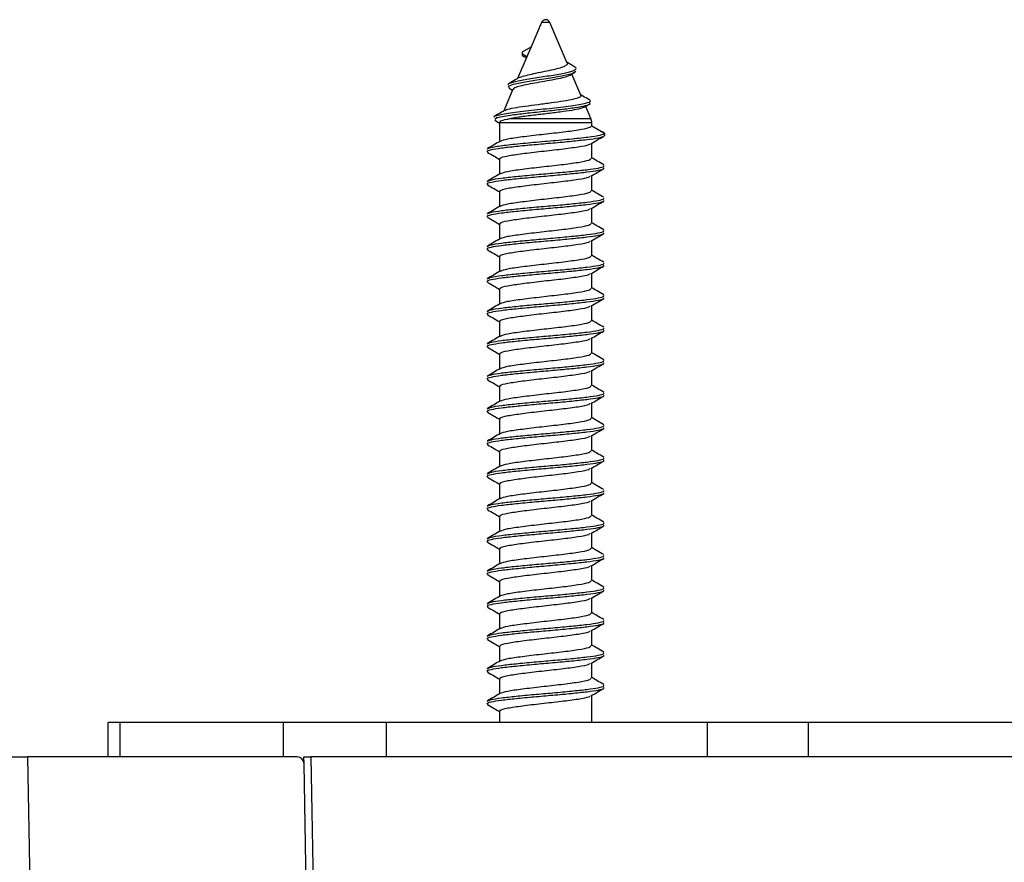
# Model space of a CAD drawing. Units: millimetres. Extents: x 88 to 1196, y 42 to 800.
# Drawn here: x 386 to 429, y 763 to 800 of the extents above; entities that cross this region are included whole.
import ezdxf

# ---------------------------------------------------------------- set-up
doc = ezdxf.new("R2010")
doc.units = ezdxf.units.MM

msp = doc.modelspace()

# ---------------------------------------------------------------- linework, layer by layer
at = {"color": 7, "linetype": 'Continuous', "lineweight": 25}
for p, q in [((408.738, 799.784), (408.285, 798.722)), ((409.856, 798.023), (409.106, 799.784)), ((407.915, 798.508), (408.285, 798.721)), ((407.915, 798.408), (407.915, 798.508)), ((408.104, 798.298), (407.915, 798.408)), ((408.285, 798.721), (408.104, 798.298)), ((408.104, 798.297), (407.7, 797.349)), ((409.976, 797.491), (410.19, 797.625)), ((410.451, 796.627), (410.061, 797.544)), ((407.501, 796.884), (407.1, 795.943)), ((407.33, 796.937), (407.484, 796.844)), ((410.599, 796.106), (410.822, 796.239)), ((410.882, 795.619), (410.659, 796.141)), ((406.71, 795.54), (406.922, 795.415)), ((406.922, 795.423), (406.922, 794.616)), ((410.922, 795.3), (410.922, 795.423)), ((411.471, 794.983), (411.471, 794.883)), ((410.922, 793.89), (410.922, 794.544)), ((406.922, 793.86), (406.922, 793.206)), ((410.922, 792.48), (410.922, 793.134)), ((406.922, 792.45), (406.922, 791.796)), ((410.922, 791.07), (410.922, 791.724)), ((406.922, 791.04), (406.922, 790.386)), ((410.922, 789.66), (410.922, 790.314)), ((406.922, 789.63), (406.922, 788.976)), ((410.922, 788.25), (410.922, 788.904)), ((406.922, 788.22), (406.922, 787.566)), ((410.922, 786.84), (410.922, 787.494)), ((406.922, 786.81), (406.922, 786.156)), ((410.922, 785.43), (410.922, 786.084)), ((406.922, 785.4), (406.922, 784.746)), ((410.922, 784.02), (410.922, 784.674)), ((406.922, 783.99), (406.922, 783.336)), ((410.922, 782.61), (410.922, 783.264)), ((406.922, 782.58), (406.922, 781.926)), ((410.922, 781.2), (410.922, 781.854)), ((406.922, 781.17), (406.922, 780.516)), ((410.922, 779.79), (410.922, 780.444)), ((406.922, 779.76), (406.922, 779.106)), ((410.922, 778.38), (410.922, 779.034)), ((406.922, 778.35), (406.922, 777.696)), ((410.922, 776.97), (410.922, 777.624)), ((406.922, 776.94), (406.922, 776.286)), ((410.922, 775.56), (410.922, 776.214)), ((406.922, 775.53), (406.922, 774.876)), ((410.922, 774.15), (410.922, 774.804)), ((406.922, 774.12), (406.922, 773.466)), ((410.922, 772.74), (410.922, 773.394)), ((406.922, 772.71), (406.922, 772.056)), ((410.922, 771.33), (410.922, 771.984)), ((406.922, 771.3), (406.922, 770.646)), ((410.922, 769.405), (410.922, 770.574)), ((406.922, 769.89), (406.922, 769.405)), ((389.922, 767.905), (389.922, 769.405)), ((390.449, 769.405), (389.922, 769.405)), ((390.449, 767.905), (390.449, 769.405)), ((397.54, 769.405), (390.449, 769.405)), ((397.54, 767.905), (397.54, 769.405)), ((402.012, 769.405), (397.54, 769.405)), ((402.012, 767.905), (402.012, 769.405)), ((415.943, 769.405), (402.012, 769.405)), ((415.943, 767.905), (415.943, 769.405)), ((420.34, 769.405), (415.943, 769.405)), ((420.34, 767.905), (420.34, 769.405)), ((430.499, 769.405), (420.34, 769.405)), ((383.922, 767.905), (386.421, 767.905)), ((398.127, 767.905), (386.421, 767.905)), ((398.427, 767.61), (398.422, 767.905)), ((398.422, 767.905), (398.722, 767.905)), ((398.722, 750.675), (398.427, 767.61)), ((513.122, 767.905), (398.722, 767.905))]:
    msp.add_line(p, q, dxfattribs=at)
at = {"color": 8, "linetype": 'Continuous', "lineweight": 25}
for p, q in [((409.106, 799.784), (408.738, 799.784)), ((410.922, 795.423), (406.922, 795.423)), ((407.409, 795.619), (410.882, 795.619)), ((386.421, 767.905), (386.773, 747.765)), ((398.722, 767.905), (399.021, 750.748))]:
    msp.add_line(p, q, dxfattribs=at)
at = {"color": 7, "linetype": 'Continuous', "lineweight": 25, "flags": 128}
for points in [[(407.351, 796.937), (407.309, 797.013), (407.527, 797.106), (407.966, 797.199), (408.541, 797.292), (409.148, 797.385), (409.685, 797.478), (410.066, 797.571), (410.234, 797.664), (410.234, 797.664)], [(410.921, 795.3), (411.196, 795.141), (411.471, 794.983)]]:
    msp.add_lwpolyline(points, dxfattribs=at)
at = {"color": 7, "linetype": 'Continuous', "lineweight": 25}
for centre, radius, start, end in [((408.922, 799.705), 0.2, 23.0953, 156.9047), ((407.422, 795.423), 0.5, 176.8015, 180), ((410.422, 795.423), 0.5, 0, 23.0953), ((398.127, 767.605), 0.3, 1, 90)]:
    msp.add_arc(centre, radius, start, end, dxfattribs=at)
for points, knots in [([(408.101, 798.257), (408.048, 798.276), (407.912, 798.325), (407.914, 798.376), (407.915, 798.408)], [0, 0, 0, 0, 0.392288, 1, 1, 1, 1]), ([(407.753, 797.374), (407.759, 797.38), (407.79, 797.411), (407.981, 797.469), (408.299, 797.546), (408.684, 797.625), (409.074, 797.703), (409.421, 797.781), (409.691, 797.86), (409.836, 797.939), (409.887, 797.993), (409.855, 798.021), (409.854, 798.022)], [0, 0, 0, 0, 0.031318, 0.163878, 0.292392, 0.418235, 0.540199, 0.658938, 0.774506, 0.886177, 0.995073, 1, 1, 1, 1]), ([(410.183, 797.853), (410.083, 797.912), (409.969, 797.979), (409.856, 798.048), (409.842, 798.056)], [0, 0, 0, 0, 0.878584, 1, 1, 1, 1]), ([(407.296, 797.076), (407.3, 797.094), (407.308, 797.13), (407.443, 797.185), (407.654, 797.24), (407.936, 797.295), (408.268, 797.351), (408.627, 797.406), (408.993, 797.461), (409.343, 797.516), (409.657, 797.571), (409.916, 797.626), (410.107, 797.681), (410.222, 797.736), (410.249, 797.791), (410.231, 797.83), (410.184, 797.851), (410.179, 797.853)], [0, 0, 0, 0, 0.078324, 0.155476, 0.231521, 0.306412, 0.380165, 0.452801, 0.524269, 0.594637, 0.663842, 0.731928, 0.798884, 0.864685, 0.929386, 0.992921, 1, 1, 1, 1]), ([(409.972, 797.498), (409.961, 797.489), (409.919, 797.454), (409.717, 797.396), (409.39, 797.32), (408.983, 797.246), (408.551, 797.17), (408.137, 797.096), (407.796, 797.021), (407.562, 796.949), (407.526, 796.903), (407.509, 796.881)], [0, 0, 0, 0, 0.039109, 0.151358, 0.266129, 0.383993, 0.504803, 0.628289, 0.755129, 0.884367, 1, 1, 1, 1]), ([(407.75, 797.379), (407.707, 797.354), (407.567, 797.271), (407.428, 797.189), (407.332, 797.132)], [0, 0, 0, 0, 0.31057, 1, 1, 1, 1]), ([(410.817, 796.427), (410.724, 796.481), (410.599, 796.554), (410.475, 796.627), (410.444, 796.645)], [0, 0, 0, 0, 0.74743, 1, 1, 1, 1]), ([(406.694, 795.678), (406.69, 795.685), (406.675, 795.71), (406.789, 795.753), (407.023, 795.808), (407.376, 795.864), (407.809, 795.919), (408.3, 795.974), (408.817, 796.029), (409.328, 796.084), (409.803, 796.139), (410.215, 796.194), (410.54, 796.249), (410.762, 796.304), (410.862, 796.359), (410.872, 796.4), (410.817, 796.423), (410.807, 796.427)], [0, 0, 0, 0, 0.029634, 0.108148, 0.185845, 0.262674, 0.338688, 0.413845, 0.488165, 0.561656, 0.634284, 0.7061, 0.777051, 0.847179, 0.916465, 0.984899, 1, 1, 1, 1]), ([(406.737, 795.579), (406.739, 795.604), (406.743, 795.664), (407.288, 795.754), (408.035, 795.846), (408.815, 795.928), (409.578, 796.011), (410.234, 796.094), (410.672, 796.176), (410.876, 796.239), (410.839, 796.274), (410.832, 796.281)], [0, 0, 0, 0, 0.113198, 0.276744, 0.397634, 0.516484, 0.633324, 0.748181, 0.860992, 0.971826, 1, 1, 1, 1]), ([(407.157, 795.961), (407.175, 795.974), (407.227, 796.012), (407.531, 796.077), (408.007, 796.154), (408.583, 796.23), (409.174, 796.308), (409.712, 796.384), (410.142, 796.462), (410.393, 796.538), (410.49, 796.593), (410.448, 796.622), (410.444, 796.624)], [0, 0, 0, 0, 0.064229, 0.187365, 0.308618, 0.427113, 0.544137, 0.658398, 0.770884, 0.881194, 0.988974, 1, 1, 1, 1]), ([(407.151, 795.973), (407.098, 795.942), (406.951, 795.856), (406.804, 795.771), (406.711, 795.716)], [0, 0, 0, 0, 0.36232, 1, 1, 1, 1]), ([(410.596, 796.111), (410.55, 796.089), (410.45, 796.042), (410.074, 795.97), (409.556, 795.895), (408.942, 795.82), (408.309, 795.745), (407.777, 795.678), (407.516, 795.636), (407.409, 795.619)], [0, 0, 0, 0, 0.125114, 0.273036, 0.423175, 0.576491, 0.73179, 0.890316, 1, 1, 1, 1]), ([(406.944, 795.447), (406.947, 795.468), (406.955, 795.517), (407.157, 795.573), (407.35, 795.608), (407.409, 795.619)], [0, 0, 0, 0, 0.33111, 0.795529, 1, 1, 1, 1]), ([(406.376, 794.291), (406.396, 794.318), (406.48, 794.349), (406.695, 794.393), (406.782, 794.408), (406.977, 794.437), (407.085, 794.45), (407.441, 794.491), (407.729, 794.521), (408.196, 794.566), (408.356, 794.581), (408.679, 794.61), (408.84, 794.623), (409.32, 794.664), (409.65, 794.694), (410.256, 794.754), (410.53, 794.783), (410.975, 794.836), (411.161, 794.866), (411.41, 794.926), (411.472, 794.956), (411.472, 794.983)], [0, 0, 0, 0, 0.125, 0.125, 0.1875, 0.1875, 0.25, 0.25, 0.375, 0.375, 0.4375, 0.4375, 0.5, 0.5, 0.625, 0.625, 0.75, 0.75, 0.875, 0.875, 1, 1, 1, 1]), ([(406.959, 794.635), (407.044, 794.668), (407.214, 794.734), (407.888, 794.827), (408.73, 794.929), (409.619, 795.024), (410.368, 795.123), (410.842, 795.215), (410.897, 795.274), (410.922, 795.3)], [0, 0, 0, 0, 0.14467, 0.290579, 0.438757, 0.585098, 0.732469, 0.879682, 1, 1, 1, 1]), ([(411.471, 794.983), (411.458, 795.001), (411.444, 795.023), (411.341, 795.045), (411.324, 795.048)], [0, 0, 0, 0, 0.837419, 1, 1, 1, 1]), ([(406.431, 794.143), (406.403, 794.159), (406.331, 794.199), (406.527, 794.265), (406.962, 794.34), (407.616, 794.41), (408.402, 794.487), (409.248, 794.556), (410.056, 794.633), (410.746, 794.705), (411.241, 794.777), (411.45, 794.839), (411.467, 794.873), (411.472, 794.883)], [0, 0, 0, 0, 0.065427, 0.164925, 0.264473, 0.362721, 0.462903, 0.560886, 0.660814, 0.759757, 0.858562, 0.958551, 1, 1, 1, 1]), ([(406.959, 794.637), (406.866, 794.583), (406.68, 794.474), (406.494, 794.365), (406.401, 794.311)], [0, 0, 0, 0, 0.499418, 1, 1, 1, 1]), ([(406.966, 793.86), (406.955, 793.872), (406.915, 793.917), (407.241, 793.999), (407.88, 794.092), (408.732, 794.194), (409.62, 794.289), (410.361, 794.388), (410.789, 794.466), (410.842, 794.511), (410.856, 794.524)], [0, 0, 0, 0, 0.057334, 0.206036, 0.352208, 0.500652, 0.647256, 0.794891, 0.942369, 1, 1, 1, 1]), ([(410.885, 794.523), (410.977, 794.577), (411.163, 794.686), (411.349, 794.795), (411.442, 794.849)], [0, 0, 0, 0, 0.49942, 1, 1, 1, 1]), ([(406.401, 794.144), (406.494, 794.09), (406.668, 793.988), (406.841, 793.887), (406.922, 793.839)], [0, 0, 0, 0, 0.536119, 1, 1, 1, 1]), ([(406.959, 793.225), (407.044, 793.258), (407.214, 793.324), (407.888, 793.417), (408.73, 793.519), (409.62, 793.614), (410.365, 793.713), (410.851, 793.805), (410.881, 793.863), (410.894, 793.89)], [0, 0, 0, 0, 0.144684, 0.290608, 0.4388, 0.585155, 0.73254, 0.879768, 1, 1, 1, 1]), ([(411.442, 793.606), (411.349, 793.66), (411.175, 793.762), (411.002, 793.864), (410.922, 793.911)], [0, 0, 0, 0, 0.53612, 1, 1, 1, 1]), ([(406.431, 792.733), (406.403, 792.749), (406.331, 792.789), (406.527, 792.855), (406.962, 792.93), (407.616, 793), (408.402, 793.077), (409.248, 793.146), (410.055, 793.223), (410.748, 793.295), (411.233, 793.367), (411.473, 793.429), (411.447, 793.463), (411.439, 793.473)], [0, 0, 0, 0, 0.065438, 0.164954, 0.26452, 0.362786, 0.462986, 0.560987, 0.660933, 0.759894, 0.858716, 0.958723, 1, 1, 1, 1]), ([(406.376, 792.881), (406.42, 792.905), (406.508, 792.955), (406.967, 793.03), (407.615, 793.1), (408.402, 793.177), (409.248, 793.246), (410.055, 793.323), (410.748, 793.395), (411.232, 793.467), (411.473, 793.529), (411.447, 793.562), (411.439, 793.572)], [0, 0, 0, 0, 0.106601, 0.213255, 0.318517, 0.42585, 0.530828, 0.63789, 0.743896, 0.849754, 0.95688, 1, 1, 1, 1]), ([(406.959, 793.227), (406.866, 793.173), (406.68, 793.064), (406.494, 792.955), (406.401, 792.901)], [0, 0, 0, 0, 0.499418, 1, 1, 1, 1]), ([(410.885, 793.113), (410.977, 793.167), (411.163, 793.276), (411.349, 793.385), (411.442, 793.439)], [0, 0, 0, 0, 0.49942, 1, 1, 1, 1]), ([(406.966, 792.45), (406.955, 792.462), (406.915, 792.507), (407.241, 792.589), (407.88, 792.682), (408.731, 792.784), (409.621, 792.879), (410.358, 792.978), (410.798, 793.056), (410.833, 793.1), (410.843, 793.113)], [0, 0, 0, 0, 0.057382, 0.20621, 0.352505, 0.501074, 0.647802, 0.795562, 0.943164, 1, 1, 1, 1]), ([(406.401, 792.734), (406.494, 792.68), (406.668, 792.578), (406.841, 792.477), (406.922, 792.429)], [0, 0, 0, 0, 0.536119, 1, 1, 1, 1]), ([(406.959, 791.815), (407.044, 791.848), (407.214, 791.914), (407.888, 792.007), (408.73, 792.109), (409.62, 792.204), (410.365, 792.303), (410.851, 792.395), (410.881, 792.453), (410.894, 792.48)], [0, 0, 0, 0, 0.144684, 0.290608, 0.4388, 0.585155, 0.73254, 0.879768, 1, 1, 1, 1]), ([(411.442, 792.196), (411.349, 792.25), (411.175, 792.352), (411.002, 792.454), (410.922, 792.501)], [0, 0, 0, 0, 0.53612, 1, 1, 1, 1]), ([(406.431, 791.323), (406.403, 791.339), (406.331, 791.379), (406.527, 791.445), (406.962, 791.52), (407.616, 791.59), (408.402, 791.667), (409.248, 791.736), (410.055, 791.813), (410.748, 791.885), (411.233, 791.957), (411.473, 792.019), (411.447, 792.053), (411.439, 792.063)], [0, 0, 0, 0, 0.065438, 0.164954, 0.26452, 0.362786, 0.462986, 0.560987, 0.660933, 0.759894, 0.858716, 0.958723, 1, 1, 1, 1]), ([(406.376, 791.471), (406.42, 791.495), (406.508, 791.545), (406.967, 791.62), (407.615, 791.69), (408.402, 791.767), (409.248, 791.836), (410.055, 791.913), (410.748, 791.985), (411.232, 792.057), (411.473, 792.119), (411.447, 792.152), (411.439, 792.162)], [0, 0, 0, 0, 0.106601, 0.213255, 0.318517, 0.42585, 0.530828, 0.63789, 0.743896, 0.849754, 0.95688, 1, 1, 1, 1]), ([(410.885, 791.703), (410.977, 791.757), (411.163, 791.866), (411.349, 791.975), (411.442, 792.029)], [0, 0, 0, 0, 0.49942, 1, 1, 1, 1]), ([(406.959, 791.817), (406.866, 791.763), (406.68, 791.654), (406.494, 791.545), (406.401, 791.491)], [0, 0, 0, 0, 0.499418, 1, 1, 1, 1]), ([(406.966, 791.04), (406.955, 791.052), (406.915, 791.097), (407.241, 791.179), (407.88, 791.272), (408.731, 791.374), (409.621, 791.469), (410.358, 791.568), (410.798, 791.646), (410.833, 791.69), (410.843, 791.703)], [0, 0, 0, 0, 0.057382, 0.20621, 0.352505, 0.501074, 0.647802, 0.795562, 0.943164, 1, 1, 1, 1]), ([(406.401, 791.324), (406.494, 791.27), (406.668, 791.168), (406.841, 791.067), (406.922, 791.019)], [0, 0, 0, 0, 0.536119, 1, 1, 1, 1]), ([(411.442, 790.786), (411.349, 790.84), (411.175, 790.942), (411.002, 791.044), (410.922, 791.091)], [0, 0, 0, 0, 0.53612, 1, 1, 1, 1]), ([(406.376, 790.061), (406.42, 790.085), (406.508, 790.135), (406.967, 790.21), (407.615, 790.28), (408.402, 790.357), (409.248, 790.426), (410.055, 790.503), (410.748, 790.575), (411.232, 790.647), (411.473, 790.709), (411.447, 790.742), (411.439, 790.752)], [0, 0, 0, 0, 0.106601, 0.213255, 0.318517, 0.42585, 0.530828, 0.63789, 0.743896, 0.849754, 0.95688, 1, 1, 1, 1]), ([(406.959, 790.405), (407.044, 790.438), (407.214, 790.504), (407.888, 790.597), (408.73, 790.699), (409.62, 790.794), (410.365, 790.893), (410.851, 790.985), (410.881, 791.043), (410.894, 791.07)], [0, 0, 0, 0, 0.144684, 0.290608, 0.4388, 0.585155, 0.73254, 0.879768, 1, 1, 1, 1]), ([(406.431, 789.913), (406.403, 789.929), (406.331, 789.969), (406.527, 790.035), (406.962, 790.11), (407.616, 790.18), (408.402, 790.257), (409.248, 790.326), (410.055, 790.403), (410.748, 790.475), (411.233, 790.547), (411.473, 790.609), (411.447, 790.643), (411.439, 790.653)], [0, 0, 0, 0, 0.065438, 0.164954, 0.26452, 0.362786, 0.462986, 0.560987, 0.660933, 0.759894, 0.858716, 0.958723, 1, 1, 1, 1]), ([(406.959, 790.407), (406.866, 790.353), (406.68, 790.244), (406.494, 790.135), (406.401, 790.081)], [0, 0, 0, 0, 0.499419, 1, 1, 1, 1]), ([(406.966, 789.63), (406.955, 789.642), (406.915, 789.687), (407.241, 789.769), (407.88, 789.862), (408.731, 789.964), (409.621, 790.059), (410.358, 790.158), (410.798, 790.236), (410.833, 790.28), (410.843, 790.293)], [0, 0, 0, 0, 0.057382, 0.20621, 0.352505, 0.501074, 0.647802, 0.795562, 0.943164, 1, 1, 1, 1]), ([(410.885, 790.293), (410.977, 790.347), (411.163, 790.456), (411.349, 790.565), (411.442, 790.619)], [0, 0, 0, 0, 0.49942, 1, 1, 1, 1]), ([(406.401, 789.914), (406.494, 789.86), (406.668, 789.758), (406.841, 789.657), (406.922, 789.609)], [0, 0, 0, 0, 0.536119, 1, 1, 1, 1]), ([(406.959, 788.995), (407.044, 789.028), (407.214, 789.094), (407.888, 789.187), (408.73, 789.289), (409.62, 789.384), (410.365, 789.483), (410.851, 789.575), (410.881, 789.633), (410.894, 789.66)], [0, 0, 0, 0, 0.144684, 0.290608, 0.4388, 0.585155, 0.73254, 0.879768, 1, 1, 1, 1]), ([(411.442, 789.376), (411.349, 789.43), (411.175, 789.532), (411.002, 789.634), (410.922, 789.681)], [0, 0, 0, 0, 0.53612, 1, 1, 1, 1]), ([(406.431, 788.503), (406.403, 788.519), (406.331, 788.559), (406.527, 788.625), (406.962, 788.7), (407.616, 788.77), (408.402, 788.847), (409.248, 788.916), (410.055, 788.993), (410.748, 789.065), (411.233, 789.137), (411.473, 789.199), (411.447, 789.233), (411.439, 789.243)], [0, 0, 0, 0, 0.065438, 0.164954, 0.26452, 0.362786, 0.462986, 0.560987, 0.660933, 0.759894, 0.858716, 0.958723, 1, 1, 1, 1]), ([(406.376, 788.651), (406.42, 788.675), (406.508, 788.725), (406.967, 788.8), (407.615, 788.87), (408.402, 788.947), (409.248, 789.016), (410.055, 789.093), (410.748, 789.165), (411.232, 789.237), (411.473, 789.299), (411.447, 789.332), (411.439, 789.342)], [0, 0, 0, 0, 0.106601, 0.213255, 0.318517, 0.42585, 0.530828, 0.63789, 0.743896, 0.849754, 0.95688, 1, 1, 1, 1]), ([(406.959, 788.997), (406.866, 788.943), (406.68, 788.834), (406.494, 788.725), (406.401, 788.671)], [0, 0, 0, 0, 0.499419, 1, 1, 1, 1]), ([(410.885, 788.883), (410.977, 788.937), (411.163, 789.046), (411.349, 789.155), (411.442, 789.209)], [0, 0, 0, 0, 0.49942, 1, 1, 1, 1]), ([(406.966, 788.22), (406.955, 788.232), (406.915, 788.277), (407.241, 788.359), (407.88, 788.452), (408.731, 788.554), (409.621, 788.649), (410.358, 788.748), (410.798, 788.826), (410.833, 788.87), (410.843, 788.883)], [0, 0, 0, 0, 0.057382, 0.20621, 0.352505, 0.501074, 0.647802, 0.795562, 0.943164, 1, 1, 1, 1]), ([(406.401, 788.504), (406.494, 788.45), (406.668, 788.348), (406.841, 788.247), (406.922, 788.199)], [0, 0, 0, 0, 0.536119, 1, 1, 1, 1]), ([(406.959, 787.585), (407.044, 787.618), (407.214, 787.684), (407.888, 787.777), (408.73, 787.879), (409.62, 787.974), (410.365, 788.073), (410.851, 788.165), (410.881, 788.223), (410.894, 788.25)], [0, 0, 0, 0, 0.144684, 0.290608, 0.4388, 0.585155, 0.73254, 0.879768, 1, 1, 1, 1]), ([(411.442, 787.966), (411.349, 788.02), (411.175, 788.122), (411.002, 788.224), (410.922, 788.271)], [0, 0, 0, 0, 0.536119, 1, 1, 1, 1]), ([(406.431, 787.093), (406.403, 787.109), (406.331, 787.149), (406.527, 787.215), (406.962, 787.29), (407.616, 787.36), (408.402, 787.437), (409.248, 787.506), (410.055, 787.583), (410.748, 787.655), (411.233, 787.727), (411.473, 787.789), (411.447, 787.823), (411.439, 787.833)], [0, 0, 0, 0, 0.065438, 0.164954, 0.26452, 0.362786, 0.462986, 0.560987, 0.660933, 0.759894, 0.858716, 0.958723, 1, 1, 1, 1]), ([(406.376, 787.241), (406.42, 787.265), (406.508, 787.315), (406.967, 787.39), (407.615, 787.46), (408.402, 787.537), (409.248, 787.606), (410.055, 787.683), (410.748, 787.755), (411.232, 787.827), (411.473, 787.889), (411.447, 787.922), (411.439, 787.932)], [0, 0, 0, 0, 0.106601, 0.213255, 0.318517, 0.42585, 0.530828, 0.63789, 0.743896, 0.849754, 0.95688, 1, 1, 1, 1]), ([(410.885, 787.473), (410.977, 787.527), (411.163, 787.636), (411.349, 787.745), (411.442, 787.799)], [0, 0, 0, 0, 0.49942, 1, 1, 1, 1]), ([(406.959, 787.587), (406.866, 787.533), (406.68, 787.424), (406.494, 787.315), (406.401, 787.261)], [0, 0, 0, 0, 0.499419, 1, 1, 1, 1]), ([(406.966, 786.81), (406.955, 786.822), (406.915, 786.867), (407.241, 786.949), (407.88, 787.042), (408.731, 787.144), (409.621, 787.239), (410.358, 787.338), (410.798, 787.416), (410.833, 787.46), (410.843, 787.473)], [0, 0, 0, 0, 0.057382, 0.20621, 0.352505, 0.501074, 0.647802, 0.795562, 0.943164, 1, 1, 1, 1]), ([(406.401, 787.094), (406.494, 787.04), (406.668, 786.938), (406.841, 786.837), (406.922, 786.789)], [0, 0, 0, 0, 0.536119, 1, 1, 1, 1]), ([(406.959, 786.175), (407.044, 786.208), (407.214, 786.274), (407.888, 786.367), (408.73, 786.469), (409.62, 786.564), (410.365, 786.663), (410.851, 786.755), (410.881, 786.813), (410.894, 786.84)], [0, 0, 0, 0, 0.144684, 0.290608, 0.4388, 0.585155, 0.73254, 0.879768, 1, 1, 1, 1]), ([(411.442, 786.556), (411.349, 786.61), (411.175, 786.712), (411.002, 786.814), (410.922, 786.861)], [0, 0, 0, 0, 0.536119, 1, 1, 1, 1]), ([(406.431, 785.683), (406.403, 785.699), (406.331, 785.739), (406.527, 785.805), (406.962, 785.88), (407.616, 785.95), (408.402, 786.027), (409.248, 786.096), (410.055, 786.173), (410.748, 786.245), (411.233, 786.317), (411.473, 786.379), (411.447, 786.413), (411.439, 786.423)], [0, 0, 0, 0, 0.065438, 0.164954, 0.26452, 0.362786, 0.462986, 0.560987, 0.660933, 0.759894, 0.858716, 0.958723, 1, 1, 1, 1]), ([(406.376, 785.831), (406.42, 785.855), (406.508, 785.905), (406.967, 785.98), (407.615, 786.05), (408.402, 786.127), (409.248, 786.196), (410.055, 786.273), (410.748, 786.345), (411.232, 786.417), (411.473, 786.479), (411.447, 786.512), (411.439, 786.522)], [0, 0, 0, 0, 0.106601, 0.213255, 0.318517, 0.42585, 0.530828, 0.63789, 0.743896, 0.849754, 0.95688, 1, 1, 1, 1]), ([(410.885, 786.063), (410.977, 786.117), (411.163, 786.226), (411.349, 786.335), (411.442, 786.389)], [0, 0, 0, 0, 0.49942, 1, 1, 1, 1]), ([(406.959, 786.177), (406.866, 786.123), (406.68, 786.014), (406.494, 785.905), (406.401, 785.851)], [0, 0, 0, 0, 0.499419, 1, 1, 1, 1]), ([(406.966, 785.4), (406.955, 785.412), (406.915, 785.457), (407.241, 785.539), (407.88, 785.632), (408.731, 785.734), (409.621, 785.829), (410.358, 785.928), (410.798, 786.006), (410.833, 786.05), (410.843, 786.063)], [0, 0, 0, 0, 0.057382, 0.20621, 0.352505, 0.501074, 0.647802, 0.795562, 0.943164, 1, 1, 1, 1]), ([(406.401, 785.684), (406.494, 785.63), (406.668, 785.528), (406.841, 785.427), (406.922, 785.379)], [0, 0, 0, 0, 0.536119, 1, 1, 1, 1]), ([(406.376, 784.421), (406.42, 784.445), (406.508, 784.495), (406.967, 784.57), (407.615, 784.64), (408.402, 784.717), (409.248, 784.786), (410.055, 784.863), (410.748, 784.935), (411.232, 785.007), (411.473, 785.069), (411.447, 785.102), (411.439, 785.112)], [0, 0, 0, 0, 0.106601, 0.213255, 0.318517, 0.42585, 0.530828, 0.63789, 0.743896, 0.849754, 0.95688, 1, 1, 1, 1]), ([(406.959, 784.765), (407.044, 784.798), (407.214, 784.864), (407.888, 784.957), (408.73, 785.059), (409.62, 785.154), (410.365, 785.253), (410.851, 785.345), (410.881, 785.403), (410.894, 785.43)], [0, 0, 0, 0, 0.144684, 0.290608, 0.4388, 0.585155, 0.73254, 0.879768, 1, 1, 1, 1]), ([(411.442, 785.146), (411.349, 785.2), (411.175, 785.302), (411.002, 785.404), (410.922, 785.451)], [0, 0, 0, 0, 0.536119, 1, 1, 1, 1]), ([(406.431, 784.273), (406.403, 784.289), (406.331, 784.329), (406.527, 784.395), (406.962, 784.47), (407.616, 784.54), (408.402, 784.617), (409.248, 784.686), (410.055, 784.763), (410.748, 784.835), (411.233, 784.907), (411.473, 784.969), (411.447, 785.003), (411.439, 785.013)], [0, 0, 0, 0, 0.065438, 0.164954, 0.26452, 0.362786, 0.462986, 0.560987, 0.660933, 0.759894, 0.858716, 0.958723, 1, 1, 1, 1]), ([(406.959, 784.767), (406.866, 784.713), (406.68, 784.604), (406.494, 784.495), (406.401, 784.441)], [0, 0, 0, 0, 0.499419, 1, 1, 1, 1]), ([(410.885, 784.653), (410.977, 784.707), (411.163, 784.816), (411.349, 784.925), (411.442, 784.979)], [0, 0, 0, 0, 0.49942, 1, 1, 1, 1]), ([(406.401, 784.274), (406.494, 784.22), (406.668, 784.118), (406.841, 784.017), (406.922, 783.969)], [0, 0, 0, 0, 0.536119, 1, 1, 1, 1]), ([(406.966, 783.99), (406.955, 784.002), (406.915, 784.047), (407.241, 784.129), (407.88, 784.222), (408.731, 784.324), (409.621, 784.419), (410.358, 784.518), (410.798, 784.596), (410.833, 784.64), (410.843, 784.653)], [0, 0, 0, 0, 0.057382, 0.20621, 0.352505, 0.501074, 0.647802, 0.795562, 0.943164, 1, 1, 1, 1]), ([(406.959, 783.355), (407.044, 783.388), (407.214, 783.454), (407.888, 783.547), (408.73, 783.649), (409.62, 783.744), (410.365, 783.843), (410.851, 783.935), (410.881, 783.993), (410.894, 784.02)], [0, 0, 0, 0, 0.144684, 0.290608, 0.4388, 0.585155, 0.73254, 0.879768, 1, 1, 1, 1]), ([(411.442, 783.736), (411.349, 783.79), (411.175, 783.892), (411.002, 783.994), (410.922, 784.041)], [0, 0, 0, 0, 0.536119, 1, 1, 1, 1]), ([(406.431, 782.863), (406.403, 782.879), (406.331, 782.919), (406.527, 782.985), (406.962, 783.06), (407.616, 783.13), (408.402, 783.207), (409.248, 783.276), (410.055, 783.353), (410.748, 783.425), (411.233, 783.497), (411.473, 783.559), (411.447, 783.593), (411.439, 783.603)], [0, 0, 0, 0, 0.065438, 0.164954, 0.26452, 0.362786, 0.462986, 0.560987, 0.660933, 0.759894, 0.858716, 0.958723, 1, 1, 1, 1]), ([(406.376, 783.011), (406.42, 783.035), (406.508, 783.085), (406.967, 783.16), (407.615, 783.23), (408.402, 783.307), (409.248, 783.376), (410.055, 783.453), (410.748, 783.525), (411.232, 783.597), (411.473, 783.659), (411.447, 783.692), (411.439, 783.702)], [0, 0, 0, 0, 0.106601, 0.213255, 0.318517, 0.42585, 0.530828, 0.63789, 0.743896, 0.849754, 0.95688, 1, 1, 1, 1]), ([(410.885, 783.243), (410.977, 783.297), (411.163, 783.406), (411.349, 783.515), (411.442, 783.569)], [0, 0, 0, 0, 0.49942, 1, 1, 1, 1]), ([(406.959, 783.357), (406.866, 783.303), (406.68, 783.194), (406.494, 783.085), (406.401, 783.031)], [0, 0, 0, 0, 0.49942, 1, 1, 1, 1]), ([(406.966, 782.58), (406.955, 782.592), (406.915, 782.637), (407.241, 782.719), (407.88, 782.812), (408.731, 782.914), (409.621, 783.009), (410.358, 783.108), (410.798, 783.186), (410.833, 783.23), (410.843, 783.243)], [0, 0, 0, 0, 0.057382, 0.20621, 0.352505, 0.501074, 0.647802, 0.795562, 0.943164, 1, 1, 1, 1]), ([(406.401, 782.864), (406.494, 782.81), (406.668, 782.708), (406.841, 782.607), (406.922, 782.559)], [0, 0, 0, 0, 0.536119, 1, 1, 1, 1]), ([(406.959, 781.945), (407.044, 781.978), (407.214, 782.044), (407.888, 782.137), (408.73, 782.239), (409.62, 782.334), (410.365, 782.433), (410.851, 782.525), (410.881, 782.583), (410.894, 782.61)], [0, 0, 0, 0, 0.144684, 0.290608, 0.4388, 0.585155, 0.73254, 0.879768, 1, 1, 1, 1]), ([(411.442, 782.326), (411.349, 782.38), (411.175, 782.482), (411.002, 782.584), (410.922, 782.631)], [0, 0, 0, 0, 0.536119, 1, 1, 1, 1]), ([(406.431, 781.453), (406.403, 781.469), (406.331, 781.509), (406.527, 781.575), (406.962, 781.65), (407.616, 781.72), (408.402, 781.797), (409.248, 781.866), (410.055, 781.943), (410.748, 782.015), (411.233, 782.087), (411.473, 782.149), (411.447, 782.183), (411.439, 782.193)], [0, 0, 0, 0, 0.065438, 0.164954, 0.26452, 0.362786, 0.462986, 0.560987, 0.660933, 0.759894, 0.858716, 0.958723, 1, 1, 1, 1]), ([(406.376, 781.601), (406.42, 781.625), (406.508, 781.675), (406.967, 781.75), (407.615, 781.82), (408.402, 781.897), (409.248, 781.966), (410.055, 782.043), (410.748, 782.115), (411.232, 782.187), (411.473, 782.249), (411.447, 782.282), (411.439, 782.292)], [0, 0, 0, 0, 0.106601, 0.213255, 0.318517, 0.42585, 0.530828, 0.63789, 0.743896, 0.849754, 0.95688, 1, 1, 1, 1]), ([(410.885, 781.833), (410.977, 781.887), (411.163, 781.996), (411.349, 782.105), (411.442, 782.159)], [0, 0, 0, 0, 0.49942, 1, 1, 1, 1]), ([(406.959, 781.947), (406.866, 781.893), (406.68, 781.784), (406.494, 781.675), (406.401, 781.621)], [0, 0, 0, 0, 0.49942, 1, 1, 1, 1]), ([(406.966, 781.17), (406.955, 781.182), (406.915, 781.227), (407.241, 781.309), (407.88, 781.402), (408.731, 781.504), (409.621, 781.599), (410.358, 781.698), (410.798, 781.776), (410.833, 781.82), (410.843, 781.833)], [0, 0, 0, 0, 0.057382, 0.20621, 0.352505, 0.501074, 0.647802, 0.795562, 0.943164, 1, 1, 1, 1]), ([(406.401, 781.454), (406.494, 781.4), (406.668, 781.298), (406.841, 781.197), (406.922, 781.149)], [0, 0, 0, 0, 0.536119, 1, 1, 1, 1]), ([(406.376, 780.191), (406.42, 780.215), (406.508, 780.265), (406.967, 780.34), (407.615, 780.41), (408.402, 780.487), (409.248, 780.556), (410.055, 780.633), (410.748, 780.705), (411.232, 780.777), (411.473, 780.839), (411.447, 780.872), (411.439, 780.882)], [0, 0, 0, 0, 0.106601, 0.213255, 0.318517, 0.42585, 0.530828, 0.63789, 0.743896, 0.849754, 0.95688, 1, 1, 1, 1]), ([(406.959, 780.535), (407.044, 780.568), (407.214, 780.634), (407.888, 780.727), (408.73, 780.829), (409.62, 780.924), (410.365, 781.023), (410.851, 781.115), (410.881, 781.173), (410.894, 781.2)], [0, 0, 0, 0, 0.144684, 0.290608, 0.4388, 0.585155, 0.73254, 0.879768, 1, 1, 1, 1]), ([(411.442, 780.916), (411.349, 780.97), (411.175, 781.072), (411.002, 781.174), (410.922, 781.221)], [0, 0, 0, 0, 0.536119, 1, 1, 1, 1]), ([(406.431, 780.043), (406.403, 780.059), (406.331, 780.099), (406.527, 780.165), (406.962, 780.24), (407.616, 780.31), (408.402, 780.387), (409.248, 780.456), (410.055, 780.533), (410.748, 780.605), (411.233, 780.677), (411.473, 780.739), (411.447, 780.773), (411.439, 780.783)], [0, 0, 0, 0, 0.065438, 0.164954, 0.26452, 0.362786, 0.462986, 0.560987, 0.660933, 0.759894, 0.858716, 0.958723, 1, 1, 1, 1]), ([(406.959, 780.537), (406.866, 780.483), (406.68, 780.374), (406.494, 780.265), (406.401, 780.211)], [0, 0, 0, 0, 0.49942, 1, 1, 1, 1]), ([(406.966, 779.76), (406.955, 779.772), (406.915, 779.817), (407.241, 779.899), (407.88, 779.992), (408.731, 780.094), (409.621, 780.189), (410.358, 780.288), (410.798, 780.366), (410.833, 780.41), (410.843, 780.423)], [0, 0, 0, 0, 0.057382, 0.20621, 0.352505, 0.501074, 0.647802, 0.795562, 0.943164, 1, 1, 1, 1]), ([(410.885, 780.423), (410.977, 780.477), (411.163, 780.586), (411.349, 780.695), (411.442, 780.749)], [0, 0, 0, 0, 0.49942, 1, 1, 1, 1]), ([(406.401, 780.044), (406.494, 779.99), (406.668, 779.888), (406.841, 779.787), (406.922, 779.739)], [0, 0, 0, 0, 0.536119, 1, 1, 1, 1]), ([(406.959, 779.125), (407.044, 779.158), (407.214, 779.224), (407.888, 779.317), (408.73, 779.419), (409.62, 779.514), (410.365, 779.613), (410.851, 779.705), (410.881, 779.763), (410.894, 779.79)], [0, 0, 0, 0, 0.144684, 0.290608, 0.4388, 0.585155, 0.73254, 0.879768, 1, 1, 1, 1]), ([(411.442, 779.506), (411.349, 779.56), (411.175, 779.662), (411.002, 779.764), (410.922, 779.811)], [0, 0, 0, 0, 0.536119, 1, 1, 1, 1]), ([(406.431, 778.633), (406.403, 778.649), (406.331, 778.689), (406.527, 778.755), (406.962, 778.83), (407.616, 778.9), (408.402, 778.977), (409.248, 779.046), (410.055, 779.123), (410.748, 779.195), (411.233, 779.267), (411.473, 779.329), (411.447, 779.363), (411.439, 779.373)], [0, 0, 0, 0, 0.065438, 0.164954, 0.26452, 0.362786, 0.462986, 0.560987, 0.660933, 0.759894, 0.858716, 0.958723, 1, 1, 1, 1]), ([(406.376, 778.781), (406.42, 778.805), (406.508, 778.855), (406.967, 778.93), (407.615, 779), (408.402, 779.077), (409.248, 779.146), (410.055, 779.223), (410.748, 779.295), (411.232, 779.367), (411.473, 779.429), (411.447, 779.462), (411.439, 779.472)], [0, 0, 0, 0, 0.106601, 0.213255, 0.318517, 0.42585, 0.530828, 0.63789, 0.743896, 0.849754, 0.95688, 1, 1, 1, 1]), ([(406.959, 779.127), (406.866, 779.073), (406.68, 778.964), (406.494, 778.855), (406.401, 778.801)], [0, 0, 0, 0, 0.49942, 1, 1, 1, 1]), ([(410.885, 779.013), (410.977, 779.067), (411.163, 779.176), (411.349, 779.285), (411.442, 779.339)], [0, 0, 0, 0, 0.49942, 1, 1, 1, 1]), ([(406.966, 778.35), (406.955, 778.362), (406.915, 778.407), (407.241, 778.489), (407.88, 778.582), (408.731, 778.684), (409.621, 778.779), (410.358, 778.878), (410.798, 778.956), (410.833, 779), (410.843, 779.013)], [0, 0, 0, 0, 0.057382, 0.20621, 0.352505, 0.501074, 0.647802, 0.795562, 0.943164, 1, 1, 1, 1]), ([(406.401, 778.634), (406.494, 778.58), (406.668, 778.478), (406.841, 778.377), (406.922, 778.329)], [0, 0, 0, 0, 0.536119, 1, 1, 1, 1]), ([(406.959, 777.715), (407.044, 777.748), (407.214, 777.814), (407.888, 777.907), (408.73, 778.009), (409.62, 778.104), (410.365, 778.203), (410.851, 778.295), (410.881, 778.353), (410.894, 778.38)], [0, 0, 0, 0, 0.144684, 0.290608, 0.4388, 0.585155, 0.73254, 0.879768, 1, 1, 1, 1]), ([(411.442, 778.096), (411.349, 778.15), (411.175, 778.252), (411.002, 778.354), (410.922, 778.401)], [0, 0, 0, 0, 0.536119, 1, 1, 1, 1]), ([(406.431, 777.223), (406.403, 777.239), (406.331, 777.279), (406.527, 777.345), (406.962, 777.42), (407.616, 777.49), (408.402, 777.567), (409.248, 777.636), (410.055, 777.713), (410.748, 777.785), (411.233, 777.857), (411.473, 777.919), (411.447, 777.953), (411.439, 777.963)], [0, 0, 0, 0, 0.065438, 0.164954, 0.26452, 0.362786, 0.462986, 0.560987, 0.660933, 0.759894, 0.858716, 0.958723, 1, 1, 1, 1]), ([(406.376, 777.371), (406.42, 777.395), (406.508, 777.445), (406.967, 777.52), (407.615, 777.59), (408.402, 777.667), (409.248, 777.736), (410.055, 777.813), (410.748, 777.885), (411.232, 777.957), (411.473, 778.019), (411.447, 778.052), (411.439, 778.062)], [0, 0, 0, 0, 0.106601, 0.213255, 0.318517, 0.42585, 0.530828, 0.63789, 0.743896, 0.849754, 0.95688, 1, 1, 1, 1]), ([(410.885, 777.603), (410.977, 777.657), (411.163, 777.766), (411.349, 777.875), (411.442, 777.929)], [0, 0, 0, 0, 0.49942, 1, 1, 1, 1]), ([(406.959, 777.717), (406.866, 777.663), (406.68, 777.554), (406.494, 777.445), (406.401, 777.391)], [0, 0, 0, 0, 0.49942, 1, 1, 1, 1]), ([(406.966, 776.94), (406.955, 776.952), (406.915, 776.997), (407.241, 777.079), (407.88, 777.172), (408.731, 777.274), (409.621, 777.369), (410.358, 777.468), (410.798, 777.546), (410.833, 777.59), (410.843, 777.603)], [0, 0, 0, 0, 0.057382, 0.20621, 0.352505, 0.501074, 0.647802, 0.795562, 0.943164, 1, 1, 1, 1]), ([(406.401, 777.224), (406.494, 777.17), (406.668, 777.068), (406.841, 776.967), (406.922, 776.919)], [0, 0, 0, 0, 0.536119, 1, 1, 1, 1]), ([(406.959, 776.305), (407.044, 776.338), (407.214, 776.404), (407.888, 776.497), (408.73, 776.599), (409.62, 776.694), (410.365, 776.793), (410.851, 776.885), (410.881, 776.943), (410.894, 776.97)], [0, 0, 0, 0, 0.144684, 0.290608, 0.4388, 0.585155, 0.73254, 0.879768, 1, 1, 1, 1]), ([(411.442, 776.686), (411.349, 776.74), (411.175, 776.842), (411.002, 776.944), (410.922, 776.991)], [0, 0, 0, 0, 0.536119, 1, 1, 1, 1]), ([(406.431, 775.813), (406.403, 775.829), (406.331, 775.869), (406.527, 775.935), (406.962, 776.01), (407.616, 776.08), (408.402, 776.157), (409.248, 776.226), (410.055, 776.303), (410.748, 776.375), (411.233, 776.447), (411.473, 776.509), (411.447, 776.543), (411.439, 776.553)], [0, 0, 0, 0, 0.065438, 0.164954, 0.26452, 0.362786, 0.462986, 0.560987, 0.660933, 0.759894, 0.858716, 0.958723, 1, 1, 1, 1]), ([(406.376, 775.961), (406.42, 775.985), (406.508, 776.035), (406.967, 776.11), (407.615, 776.18), (408.402, 776.257), (409.248, 776.326), (410.055, 776.403), (410.748, 776.475), (411.232, 776.547), (411.473, 776.609), (411.447, 776.642), (411.439, 776.652)], [0, 0, 0, 0, 0.106601, 0.213255, 0.318517, 0.42585, 0.530828, 0.63789, 0.743896, 0.849754, 0.95688, 1, 1, 1, 1]), ([(406.959, 776.307), (406.866, 776.253), (406.68, 776.144), (406.494, 776.035), (406.401, 775.981)], [0, 0, 0, 0, 0.49942, 1, 1, 1, 1]), ([(406.966, 775.53), (406.955, 775.542), (406.915, 775.587), (407.241, 775.669), (407.88, 775.762), (408.731, 775.864), (409.621, 775.959), (410.358, 776.058), (410.798, 776.136), (410.833, 776.18), (410.843, 776.193)], [0, 0, 0, 0, 0.057382, 0.20621, 0.352505, 0.501074, 0.647802, 0.795562, 0.943164, 1, 1, 1, 1]), ([(410.885, 776.193), (410.977, 776.247), (411.163, 776.356), (411.349, 776.465), (411.442, 776.519)], [0, 0, 0, 0, 0.49942, 1, 1, 1, 1]), ([(406.401, 775.814), (406.494, 775.76), (406.668, 775.658), (406.841, 775.557), (406.922, 775.509)], [0, 0, 0, 0, 0.536119, 1, 1, 1, 1]), ([(406.959, 774.895), (407.044, 774.928), (407.214, 774.994), (407.888, 775.087), (408.73, 775.189), (409.62, 775.284), (410.365, 775.383), (410.851, 775.475), (410.881, 775.533), (410.894, 775.56)], [0, 0, 0, 0, 0.144684, 0.290608, 0.4388, 0.585155, 0.73254, 0.879768, 1, 1, 1, 1]), ([(411.442, 775.276), (411.349, 775.33), (411.175, 775.432), (411.002, 775.534), (410.922, 775.581)], [0, 0, 0, 0, 0.536119, 1, 1, 1, 1]), ([(406.431, 774.403), (406.403, 774.419), (406.331, 774.459), (406.527, 774.525), (406.962, 774.6), (407.616, 774.67), (408.402, 774.747), (409.248, 774.816), (410.055, 774.893), (410.748, 774.965), (411.233, 775.037), (411.473, 775.099), (411.447, 775.133), (411.439, 775.143)], [0, 0, 0, 0, 0.065438, 0.164954, 0.26452, 0.362786, 0.462986, 0.560987, 0.660933, 0.759894, 0.858716, 0.958723, 1, 1, 1, 1]), ([(406.376, 774.551), (406.42, 774.575), (406.508, 774.625), (406.967, 774.7), (407.615, 774.77), (408.402, 774.847), (409.248, 774.916), (410.055, 774.993), (410.748, 775.065), (411.232, 775.137), (411.473, 775.199), (411.447, 775.232), (411.439, 775.242)], [0, 0, 0, 0, 0.106601, 0.213255, 0.318517, 0.42585, 0.530828, 0.63789, 0.743896, 0.849754, 0.95688, 1, 1, 1, 1]), ([(406.959, 774.897), (406.866, 774.843), (406.68, 774.734), (406.494, 774.625), (406.401, 774.571)], [0, 0, 0, 0, 0.499419, 1, 1, 1, 1]), ([(410.885, 774.783), (410.977, 774.837), (411.163, 774.946), (411.349, 775.055), (411.442, 775.109)], [0, 0, 0, 0, 0.499419, 1, 1, 1, 1]), ([(406.401, 774.404), (406.494, 774.35), (406.668, 774.248), (406.841, 774.147), (406.922, 774.099)], [0, 0, 0, 0, 0.536119, 1, 1, 1, 1]), ([(406.966, 774.12), (406.955, 774.132), (406.915, 774.177), (407.241, 774.259), (407.88, 774.352), (408.731, 774.454), (409.621, 774.549), (410.358, 774.648), (410.798, 774.726), (410.833, 774.77), (410.843, 774.783)], [0, 0, 0, 0, 0.057382, 0.20621, 0.352505, 0.501074, 0.647802, 0.795562, 0.943164, 1, 1, 1, 1]), ([(406.959, 773.485), (407.044, 773.518), (407.214, 773.584), (407.888, 773.677), (408.73, 773.779), (409.62, 773.874), (410.365, 773.973), (410.851, 774.065), (410.881, 774.123), (410.894, 774.15)], [0, 0, 0, 0, 0.144684, 0.290608, 0.4388, 0.585155, 0.73254, 0.879768, 1, 1, 1, 1]), ([(411.442, 773.866), (411.349, 773.92), (411.175, 774.022), (411.002, 774.124), (410.922, 774.171)], [0, 0, 0, 0, 0.536119, 1, 1, 1, 1]), ([(406.431, 772.993), (406.403, 773.009), (406.331, 773.049), (406.527, 773.115), (406.962, 773.19), (407.616, 773.26), (408.402, 773.337), (409.248, 773.406), (410.055, 773.483), (410.748, 773.555), (411.233, 773.627), (411.473, 773.689), (411.447, 773.723), (411.439, 773.733)], [0, 0, 0, 0, 0.065438, 0.164954, 0.26452, 0.362786, 0.462986, 0.560987, 0.660933, 0.759894, 0.858716, 0.958723, 1, 1, 1, 1]), ([(406.376, 773.141), (406.42, 773.165), (406.508, 773.215), (406.967, 773.29), (407.615, 773.36), (408.402, 773.437), (409.248, 773.506), (410.055, 773.583), (410.748, 773.655), (411.232, 773.727), (411.473, 773.789), (411.447, 773.822), (411.439, 773.832)], [0, 0, 0, 0, 0.106601, 0.213255, 0.318517, 0.42585, 0.530828, 0.63789, 0.743896, 0.849754, 0.95688, 1, 1, 1, 1]), ([(410.885, 773.373), (410.977, 773.427), (411.163, 773.536), (411.349, 773.645), (411.442, 773.699)], [0, 0, 0, 0, 0.499419, 1, 1, 1, 1]), ([(406.959, 773.487), (406.866, 773.433), (406.68, 773.324), (406.494, 773.215), (406.401, 773.161)], [0, 0, 0, 0, 0.499419, 1, 1, 1, 1]), ([(406.966, 772.71), (406.955, 772.722), (406.915, 772.767), (407.241, 772.849), (407.88, 772.942), (408.731, 773.044), (409.621, 773.139), (410.358, 773.238), (410.798, 773.316), (410.833, 773.36), (410.843, 773.373)], [0, 0, 0, 0, 0.057382, 0.20621, 0.352505, 0.501074, 0.647802, 0.795562, 0.943164, 1, 1, 1, 1]), ([(406.401, 772.994), (406.494, 772.94), (406.668, 772.838), (406.841, 772.737), (406.922, 772.689)], [0, 0, 0, 0, 0.536119, 1, 1, 1, 1]), ([(406.959, 772.075), (407.044, 772.108), (407.214, 772.174), (407.888, 772.267), (408.73, 772.369), (409.62, 772.464), (410.365, 772.563), (410.851, 772.655), (410.881, 772.713), (410.894, 772.74)], [0, 0, 0, 0, 0.144684, 0.290608, 0.4388, 0.585155, 0.73254, 0.879768, 1, 1, 1, 1]), ([(411.442, 772.456), (411.349, 772.51), (411.175, 772.612), (411.002, 772.714), (410.922, 772.761)], [0, 0, 0, 0, 0.536119, 1, 1, 1, 1]), ([(406.431, 771.583), (406.403, 771.599), (406.331, 771.639), (406.527, 771.705), (406.962, 771.78), (407.616, 771.85), (408.402, 771.927), (409.248, 771.996), (410.055, 772.073), (410.748, 772.145), (411.233, 772.217), (411.473, 772.279), (411.447, 772.313), (411.439, 772.323)], [0, 0, 0, 0, 0.065438, 0.164954, 0.26452, 0.362786, 0.462986, 0.560987, 0.660933, 0.759894, 0.858716, 0.958723, 1, 1, 1, 1]), ([(406.376, 771.731), (406.42, 771.755), (406.508, 771.805), (406.967, 771.88), (407.615, 771.95), (408.402, 772.027), (409.248, 772.096), (410.055, 772.173), (410.748, 772.245), (411.232, 772.317), (411.473, 772.379), (411.447, 772.412), (411.439, 772.422)], [0, 0, 0, 0, 0.106601, 0.213255, 0.318517, 0.42585, 0.530828, 0.63789, 0.743896, 0.849754, 0.95688, 1, 1, 1, 1]), ([(410.885, 771.963), (410.977, 772.017), (411.163, 772.126), (411.349, 772.235), (411.442, 772.289)], [0, 0, 0, 0, 0.499419, 1, 1, 1, 1]), ([(406.959, 772.077), (406.866, 772.023), (406.68, 771.914), (406.494, 771.805), (406.401, 771.751)], [0, 0, 0, 0, 0.499419, 1, 1, 1, 1]), ([(406.966, 771.3), (406.955, 771.312), (406.915, 771.357), (407.241, 771.439), (407.88, 771.532), (408.731, 771.634), (409.621, 771.729), (410.358, 771.828), (410.798, 771.906), (410.833, 771.95), (410.843, 771.963)], [0, 0, 0, 0, 0.057382, 0.20621, 0.352505, 0.501074, 0.647802, 0.795562, 0.943164, 1, 1, 1, 1]), ([(406.401, 771.584), (406.494, 771.53), (406.668, 771.428), (406.841, 771.327), (406.922, 771.279)], [0, 0, 0, 0, 0.536119, 1, 1, 1, 1]), ([(406.376, 770.321), (406.42, 770.345), (406.508, 770.395), (406.967, 770.47), (407.615, 770.54), (408.402, 770.617), (409.248, 770.686), (410.055, 770.763), (410.748, 770.835), (411.232, 770.907), (411.473, 770.969), (411.447, 771.002), (411.439, 771.012)], [0, 0, 0, 0, 0.106601, 0.213255, 0.318517, 0.42585, 0.530828, 0.63789, 0.743896, 0.849754, 0.95688, 1, 1, 1, 1]), ([(406.959, 770.665), (407.044, 770.698), (407.214, 770.764), (407.888, 770.857), (408.73, 770.959), (409.62, 771.054), (410.365, 771.153), (410.851, 771.245), (410.881, 771.303), (410.894, 771.33)], [0, 0, 0, 0, 0.144684, 0.290608, 0.4388, 0.585155, 0.73254, 0.879768, 1, 1, 1, 1]), ([(411.442, 771.046), (411.349, 771.1), (411.175, 771.202), (411.002, 771.304), (410.922, 771.351)], [0, 0, 0, 0, 0.536119, 1, 1, 1, 1]), ([(406.431, 770.173), (406.403, 770.189), (406.331, 770.229), (406.527, 770.295), (406.962, 770.37), (407.616, 770.44), (408.402, 770.517), (409.248, 770.586), (410.055, 770.663), (410.748, 770.735), (411.233, 770.807), (411.473, 770.869), (411.447, 770.903), (411.439, 770.913)], [0, 0, 0, 0, 0.065438, 0.164954, 0.26452, 0.362786, 0.462986, 0.560987, 0.660933, 0.759894, 0.858716, 0.958723, 1, 1, 1, 1]), ([(406.959, 770.667), (406.866, 770.613), (406.68, 770.504), (406.494, 770.395), (406.401, 770.341)], [0, 0, 0, 0, 0.499419, 1, 1, 1, 1]), ([(410.885, 770.553), (410.977, 770.607), (411.163, 770.716), (411.349, 770.825), (411.442, 770.879)], [0, 0, 0, 0, 0.499419, 1, 1, 1, 1]), ([(406.401, 770.174), (406.494, 770.12), (406.668, 770.018), (406.841, 769.917), (406.922, 769.869)], [0, 0, 0, 0, 0.536119, 1, 1, 1, 1]), ([(406.966, 769.89), (406.955, 769.902), (406.915, 769.947), (407.241, 770.029), (407.88, 770.122), (408.731, 770.224), (409.621, 770.319), (410.358, 770.418), (410.798, 770.496), (410.833, 770.54), (410.843, 770.553)], [0, 0, 0, 0, 0.057382, 0.20621, 0.352505, 0.501074, 0.647802, 0.795562, 0.943164, 1, 1, 1, 1])]:
    msp.add_open_spline(points, degree=3, knots=knots, dxfattribs=at)

doc.saveas('drawing.dxf')
